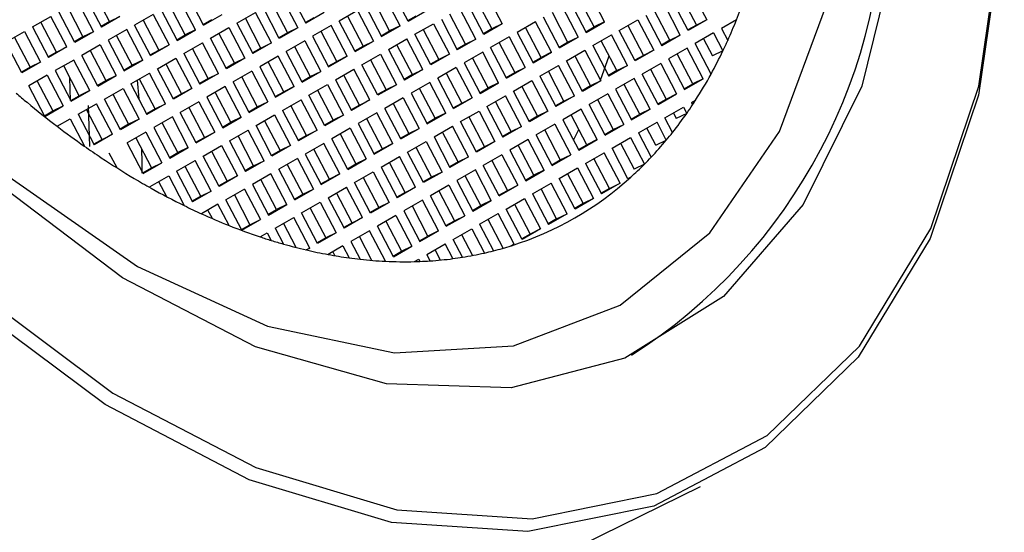
# Model space of a CAD drawing. Units: millimetres. Extents: x 3 to 2496, y 5 to 2495.
# Drawn here: x 545 to 555, y 783 to 788 of the extents above; entities that cross this region are included whole.
import ezdxf

# ---------------------------------------------------------------- set-up
doc = ezdxf.new("R2010")
doc.units = ezdxf.units.MM

msp = doc.modelspace()

# ---------------------------------------------------------------- linework, layer by layer
at = {"color": 7, "linetype": 'Continuous', "lineweight": 25}
for p, q in [((546.3857, 787.7864), (546.2273, 788.0896)), ((547.3407, 787.7503), (547.1787, 788.0603)), ((548.2158, 788.0803), (548.3778, 787.7702)), ((549.3344, 787.7439), (549.1724, 788.0539)), ((549.415, 787.7901), (549.253, 788.1002)), ((550.2095, 788.0739), (550.3715, 787.7638)), ((551.4087, 787.7837), (551.2467, 788.0938)), ((552.1816, 788.055), (552.3401, 787.7517)), ((552.2838, 788.1138), (552.4458, 787.8037)), ((546.0609, 787.9941), (546.2229, 787.684)), ((546.1415, 788.0404), (546.3035, 787.7303)), ((547.1543, 787.652), (546.9958, 787.9553)), ((547.2601, 787.704), (547.0981, 788.014)), ((548.033, 787.9752), (548.1915, 787.672)), ((548.1352, 788.034), (548.2972, 787.7239)), ((549.2286, 787.6919), (549.0702, 787.9952)), ((550.1835, 787.6558), (550.0215, 787.9659)), ((550.1073, 788.0151), (550.2658, 787.7118)), ((551.0587, 787.9858), (551.2207, 787.6757)), ((551.3029, 787.7318), (551.1445, 788.0351)), ((552.1773, 787.6494), (552.0153, 787.9595)), ((552.2578, 787.6957), (552.0958, 788.0057)), ((546.0349, 787.576), (545.8729, 787.8861)), ((545.9587, 787.9353), (546.1172, 787.6321)), ((546.8295, 787.8597), (546.6415, 787.7517)), ((546.8295, 787.8597), (546.9915, 787.5497)), ((546.9101, 787.906), (547.0721, 787.596)), ((547.3407, 787.7503), (547.5287, 787.8583)), ((547.6787, 787.7717), (547.8667, 787.8797)), ((548.0287, 787.5696), (547.8667, 787.8797)), ((548.1092, 787.6159), (547.9472, 787.926)), ((548.5658, 787.8782), (548.3778, 787.7702)), ((548.9038, 787.8996), (548.7158, 787.7916)), ((548.9038, 787.8996), (549.0658, 787.5896)), ((548.9844, 787.9459), (549.1464, 787.6359)), ((549.415, 787.7901), (549.603, 787.8982)), ((549.9972, 787.5575), (549.8387, 787.8608)), ((550.103, 787.6095), (549.941, 787.9196)), ((550.8759, 787.8808), (551.0343, 787.5775)), ((550.9781, 787.9395), (551.1401, 787.6295)), ((552.0715, 787.5974), (551.913, 787.9007)), ((545.6044, 787.7318), (545.7924, 787.8398)), ((545.8486, 787.4778), (545.6901, 787.7811)), ((545.9544, 787.5297), (545.7924, 787.8398)), ((546.3857, 787.7864), (546.3, 787.7371)), ((546.4915, 787.8383), (546.3035, 787.7303)), ((546.3857, 787.7864), (546.4915, 787.8383)), ((546.7273, 787.801), (546.8857, 787.4977)), ((547.3371, 787.757), (547.4229, 787.8063)), ((547.6787, 787.7717), (547.8407, 787.4616)), ((547.9229, 787.5177), (547.7644, 787.8209)), ((548.46, 787.8262), (548.3743, 787.777)), ((548.8778, 787.4816), (548.7158, 787.7916)), ((548.8016, 787.8409), (548.96, 787.5376)), ((549.4114, 787.7969), (549.4972, 787.8462)), ((549.4844, 787.6573), (549.6724, 787.7653)), ((549.6724, 787.7653), (549.8344, 787.4552)), ((549.753, 787.8116), (549.915, 787.5015)), ((550.3715, 787.7638), (550.1835, 787.6558)), ((550.3715, 787.7638), (550.2658, 787.7118)), ((550.7095, 787.7852), (550.5215, 787.6772)), ((550.8715, 787.4752), (550.7095, 787.7852)), ((550.9521, 787.5214), (550.7901, 787.8315)), ((551.2207, 787.6757), (551.4087, 787.7837)), ((551.4087, 787.7837), (551.3029, 787.7318)), ((551.5587, 787.6972), (551.7467, 787.8052)), ((551.7467, 787.8052), (551.9087, 787.4951)), ((551.8273, 787.8515), (551.9893, 787.5414)), ((552.4458, 787.8037), (552.2578, 787.6957)), ((552.4458, 787.8037), (552.3401, 787.7517)), ((552.7468, 787.8038), (552.5958, 787.7171)), ((545.3358, 787.5775), (545.5238, 787.6855)), ((545.5238, 787.6855), (545.6858, 787.3754)), ((545.6044, 787.7318), (545.7663, 787.4217)), ((546.2229, 787.684), (546.0349, 787.576)), ((546.2229, 787.684), (546.1172, 787.6321)), ((546.5609, 787.7054), (546.3729, 787.5974)), ((546.7229, 787.3954), (546.5609, 787.7054)), ((546.8035, 787.4417), (546.6415, 787.7517)), ((547.0721, 787.596), (547.2601, 787.704)), ((547.2601, 787.704), (547.1543, 787.652)), ((547.4101, 787.6174), (547.5981, 787.7254)), ((547.4958, 787.6666), (547.6543, 787.3634)), ((547.5981, 787.7254), (547.7601, 787.4153)), ((548.1915, 787.672), (548.1057, 787.6227)), ((548.2972, 787.7239), (548.1092, 787.6159)), ((548.2972, 787.7239), (548.1915, 787.672)), ((548.6352, 787.7453), (548.4472, 787.6373)), ((548.6915, 787.3833), (548.533, 787.6866)), ((548.7972, 787.4353), (548.6352, 787.7453)), ((549.1428, 787.6426), (549.2286, 787.6919)), ((549.1464, 787.6359), (549.3344, 787.7439)), ((549.3344, 787.7439), (549.2286, 787.6919)), ((549.6464, 787.3472), (549.4844, 787.6573)), ((549.5702, 787.7065), (549.7286, 787.4033)), ((550.2658, 787.7118), (550.18, 787.6626)), ((550.5215, 787.6772), (550.6835, 787.3672)), ((550.7658, 787.4232), (550.6073, 787.7265)), ((551.2172, 787.6825), (551.3029, 787.7318)), ((551.7207, 787.3871), (551.5587, 787.6972)), ((551.6445, 787.7464), (551.8029, 787.4431)), ((552.3401, 787.7517), (552.2543, 787.7025)), ((552.5153, 787.6708), (552.3273, 787.5628)), ((552.5153, 787.6708), (552.6099, 787.4897)), ((552.5958, 787.7171), (552.6591, 787.5961)), ((545.4978, 787.2674), (545.3358, 787.5775)), ((545.4215, 787.6268), (545.58, 787.3235)), ((546.1172, 787.6321), (546.0314, 787.5828)), ((546.3729, 787.5974), (546.5349, 787.2874)), ((546.6172, 787.3434), (546.4587, 787.6467)), ((547.0685, 787.6027), (547.1543, 787.652)), ((547.1415, 787.4631), (547.3295, 787.5711)), ((547.4915, 787.261), (547.3295, 787.5711)), ((547.5721, 787.3073), (547.4101, 787.6174)), ((548.0287, 787.5696), (547.8407, 787.4616)), ((547.9229, 787.5177), (548.0287, 787.5696)), ((548.3667, 787.591), (548.1787, 787.483)), ((548.3667, 787.591), (548.5287, 787.281)), ((548.4472, 787.6373), (548.6092, 787.3273)), ((548.8778, 787.4816), (549.0658, 787.5896)), ((548.96, 787.5376), (549.0658, 787.5896)), ((549.2158, 787.503), (549.4038, 787.611)), ((549.5658, 787.3009), (549.4038, 787.611)), ((549.9972, 787.5575), (549.9114, 787.5083)), ((550.103, 787.6095), (549.915, 787.5015)), ((549.9972, 787.5575), (550.103, 787.6095)), ((550.441, 787.6309), (550.253, 787.5229)), ((550.3387, 787.5722), (550.4972, 787.2689)), ((550.441, 787.6309), (550.603, 787.3209)), ((550.9486, 787.5282), (551.0343, 787.5775)), ((550.9521, 787.5214), (551.1401, 787.6295)), ((551.0343, 787.5775), (551.1401, 787.6295)), ((551.2901, 787.5429), (551.4781, 787.6509)), ((551.5343, 787.2889), (551.3759, 787.5921)), ((551.6401, 787.3408), (551.4781, 787.6509)), ((552.0715, 787.5974), (551.9857, 787.5482)), ((552.1773, 787.6494), (551.9893, 787.5414)), ((552.0715, 787.5974), (552.1773, 787.6494)), ((552.4889, 787.2534), (552.3273, 787.5628)), ((552.413, 787.6121), (552.5041, 787.4378)), ((545.8486, 787.4778), (545.7628, 787.4285)), ((545.9544, 787.5297), (545.7663, 787.4217)), ((545.8486, 787.4778), (545.9544, 787.5297)), ((546.2924, 787.5511), (546.1044, 787.4431)), ((546.1901, 787.4924), (546.3486, 787.1891)), ((546.2924, 787.5511), (546.4544, 787.2411)), ((546.8, 787.4484), (546.8857, 787.4977)), ((546.8035, 787.4417), (546.9915, 787.5497)), ((546.8857, 787.4977), (546.9915, 787.5497)), ((547.1415, 787.4631), (547.3035, 787.153)), ((547.3857, 787.2091), (547.2273, 787.5124)), ((547.9229, 787.5177), (547.8371, 787.4684)), ((548.3407, 787.173), (548.1787, 787.483)), ((548.2644, 787.5323), (548.4229, 787.229)), ((548.8743, 787.4883), (548.96, 787.5376)), ((548.9472, 787.3487), (549.1352, 787.4567)), ((549.1352, 787.4567), (549.2972, 787.1466)), ((549.2158, 787.503), (549.3778, 787.1929)), ((549.46, 787.249), (549.3016, 787.5522)), ((549.8344, 787.4552), (549.6464, 787.3472)), ((549.8344, 787.4552), (549.7286, 787.4033)), ((550.1724, 787.4766), (549.9844, 787.3686)), ((550.3344, 787.1666), (550.1724, 787.4766)), ((550.415, 787.2129), (550.253, 787.5229)), ((550.6835, 787.3672), (550.8715, 787.4752)), ((550.8715, 787.4752), (550.7658, 787.4232)), ((551.0215, 787.3886), (551.2095, 787.4966)), ((551.2095, 787.4966), (551.3715, 787.1865)), ((551.2901, 787.5429), (551.4521, 787.2328)), ((551.9087, 787.4951), (551.7207, 787.3871)), ((551.9087, 787.4951), (551.8029, 787.4431)), ((552.2467, 787.5165), (552.0587, 787.4085)), ((552.3029, 787.1545), (552.1445, 787.4578)), ((552.4087, 787.2065), (552.2467, 787.5165)), ((552.6099, 787.4897), (552.5041, 787.4378)), ((545.6858, 787.3754), (545.4978, 787.2674)), ((545.6858, 787.3754), (545.58, 787.3235)), ((546.0238, 787.3968), (545.8358, 787.2888)), ((546.1858, 787.0868), (546.0238, 787.3968)), ((546.2663, 787.1331), (546.1044, 787.4431)), ((546.5349, 787.2874), (546.7229, 787.3954)), ((546.7229, 787.3954), (546.6172, 787.3434)), ((546.8729, 787.3088), (547.0609, 787.4168)), ((546.9587, 787.3581), (547.1172, 787.0548)), ((547.0609, 787.4168), (547.2229, 787.1067)), ((547.6543, 787.3634), (547.5685, 787.3141)), ((547.7601, 787.4153), (547.5721, 787.3073)), ((547.7601, 787.4153), (547.6543, 787.3634)), ((548.0981, 787.4367), (547.9101, 787.3287)), ((548.1543, 787.0747), (547.9958, 787.378)), ((548.2601, 787.1267), (548.0981, 787.4367)), ((548.6057, 787.334), (548.6915, 787.3833)), ((548.6092, 787.3273), (548.7972, 787.4353)), ((548.7972, 787.4353), (548.6915, 787.3833)), ((549.033, 787.3979), (549.1915, 787.0947)), ((549.7286, 787.4033), (549.6428, 787.354)), ((549.9844, 787.3686), (550.1464, 787.0586)), ((550.2286, 787.1146), (550.0702, 787.4179)), ((550.68, 787.3739), (550.7658, 787.4232)), ((551.1835, 787.0785), (551.0215, 787.3886)), ((551.1073, 787.4378), (551.2658, 787.1346)), ((551.3685, 787.1936), (551.4552, 787.4404)), ((551.8029, 787.4431), (551.7172, 787.3939)), ((551.9781, 787.3622), (551.7901, 787.2542)), ((551.9781, 787.3622), (552.1401, 787.0522)), ((552.0587, 787.4085), (552.2207, 787.0985)), ((545.58, 787.3235), (545.4942, 787.2742)), ((545.8358, 787.2888), (545.9978, 786.9788)), ((546.08, 787.0348), (545.9215, 787.3381)), ((546.5314, 787.2941), (546.6172, 787.3434)), ((546.6044, 787.1545), (546.7924, 787.2625)), ((546.9544, 786.9524), (546.7924, 787.2625)), ((547.0349, 786.9987), (546.8729, 787.3088)), ((547.4915, 787.261), (547.3035, 787.153)), ((547.3857, 787.2091), (547.4915, 787.261)), ((547.8295, 787.2824), (547.6415, 787.1744)), ((547.8295, 787.2824), (547.9915, 786.9724)), ((547.9101, 787.3287), (548.0721, 787.0187)), ((548.3407, 787.173), (548.5287, 787.281)), ((548.4229, 787.229), (548.5287, 787.281)), ((548.6787, 787.1944), (548.8667, 787.3024)), ((549.0287, 786.9923), (548.8667, 787.3024)), ((549.1092, 787.0386), (548.9472, 787.3487)), ((549.5658, 787.3009), (549.3778, 787.1929)), ((549.46, 787.249), (549.5658, 787.3009)), ((549.9038, 787.3223), (549.7158, 787.2143)), ((549.8016, 787.2636), (549.96, 786.9603)), ((549.9038, 787.3223), (550.0658, 787.0123)), ((550.4114, 787.2196), (550.4972, 787.2689)), ((550.415, 787.2129), (550.603, 787.3209)), ((550.4972, 787.2689), (550.603, 787.3209)), ((550.753, 787.2343), (550.941, 787.3423)), ((550.9972, 786.9803), (550.8387, 787.2835)), ((551.103, 787.0322), (550.941, 787.3423)), ((551.5343, 787.2889), (551.4486, 787.2396)), ((551.6401, 787.3408), (551.4521, 787.2328)), ((551.5343, 787.2889), (551.6401, 787.3408)), ((551.9521, 786.9442), (551.7901, 787.2542)), ((551.8759, 787.3035), (552.0343, 787.0002)), ((545.7552, 787.2425), (545.5672, 787.1345)), ((545.653, 787.1838), (545.8114, 786.8805)), ((545.7552, 787.2425), (545.9172, 786.9325)), ((545.9923, 786.9845), (545.9848, 787.217)), ((546.2628, 787.1398), (546.3486, 787.1891)), ((546.2663, 787.1331), (546.4544, 787.2411)), ((546.3486, 787.1891), (546.4544, 787.2411)), ((546.6044, 787.1545), (546.7663, 786.8444)), ((546.6686, 787.1914), (546.684, 787.0021)), ((546.8486, 786.9005), (546.6901, 787.2038)), ((547.3857, 787.2091), (547.3, 787.1598)), ((547.8035, 786.8644), (547.6415, 787.1744)), ((547.7273, 787.2237), (547.8857, 786.9204)), ((548.3371, 787.1797), (548.4229, 787.229)), ((548.6787, 787.1944), (548.8407, 786.8843)), ((548.9229, 786.9404), (548.7644, 787.2437)), ((549.46, 787.249), (549.3743, 787.1997)), ((549.6352, 787.168), (549.4472, 787.06)), ((549.7972, 786.858), (549.6352, 787.168)), ((549.8778, 786.9043), (549.7158, 787.2143)), ((550.1464, 787.0586), (550.3344, 787.1666)), ((550.3344, 787.1666), (550.2286, 787.1146)), ((550.4844, 787.08), (550.6724, 787.188)), ((550.6724, 787.188), (550.8344, 786.8779)), ((550.753, 787.2343), (550.915, 786.9242)), ((551.3715, 787.1865), (551.1835, 787.0785)), ((551.3715, 787.1865), (551.2658, 787.1346)), ((551.7095, 787.2079), (551.5215, 787.0999)), ((551.8715, 786.8979), (551.7095, 787.2079)), ((552.2172, 787.1052), (552.3029, 787.1545)), ((552.2207, 787.0985), (552.4087, 787.2065)), ((552.4087, 787.2065), (552.3029, 787.1545)), ((545.7292, 786.8245), (545.5672, 787.1345)), ((545.9978, 786.9788), (546.1858, 787.0868)), ((546.1858, 787.0868), (546.08, 787.0348)), ((546.3358, 787.0002), (546.5238, 787.1082)), ((546.5238, 787.1082), (546.6858, 786.7981)), ((547.1172, 787.0548), (547.0314, 787.0055)), ((547.2229, 787.1067), (547.0349, 786.9987)), ((547.2229, 787.1067), (547.1172, 787.0548)), ((547.5609, 787.1281), (547.3729, 787.0201)), ((547.6172, 786.7661), (547.4587, 787.0694)), ((547.7229, 786.8181), (547.5609, 787.1281)), ((548.0685, 787.0254), (548.1543, 787.0747)), ((548.0721, 787.0187), (548.2601, 787.1267)), ((548.2601, 787.1267), (548.1543, 787.0747)), ((548.4101, 787.0401), (548.5981, 787.1481)), ((548.4958, 787.0894), (548.6543, 786.7861)), ((548.5981, 787.1481), (548.7601, 786.838)), ((549.1915, 787.0947), (549.1057, 787.0454)), ((549.2972, 787.1466), (549.1092, 787.0386)), ((549.2972, 787.1466), (549.1915, 787.0947)), ((549.4472, 787.06), (549.6092, 786.75)), ((549.6915, 786.806), (549.533, 787.1093)), ((550.1428, 787.0653), (550.2286, 787.1146)), ((550.6464, 786.7699), (550.4844, 787.08)), ((550.5702, 787.1293), (550.7286, 786.826)), ((551.2658, 787.1346), (551.18, 787.0853)), ((551.441, 787.0536), (551.253, 786.9456)), ((551.441, 787.0536), (551.603, 786.7436)), ((551.5215, 787.0999), (551.6835, 786.7899)), ((551.7658, 786.8459), (551.6073, 787.1492)), ((545.9942, 786.9856), (546.08, 787.0348)), ((546.0672, 786.8459), (546.2552, 786.9539)), ((546.4172, 786.6438), (546.2552, 786.9539)), ((546.4978, 786.6901), (546.3358, 787.0002)), ((546.4215, 787.0495), (546.58, 786.7462)), ((547.2924, 786.9739), (547.1044, 786.8658)), ((547.2924, 786.9739), (547.4544, 786.6638)), ((547.3729, 787.0201), (547.5349, 786.7101)), ((547.8035, 786.8644), (547.9915, 786.9724)), ((547.8857, 786.9204), (547.9915, 786.9724)), ((548.1415, 786.8858), (548.3295, 786.9938)), ((548.4915, 786.6837), (548.3295, 786.9938)), ((548.5721, 786.73), (548.4101, 787.0401)), ((549.0287, 786.9923), (548.8407, 786.8843)), ((548.9229, 786.9404), (549.0287, 786.9923)), ((549.3667, 787.0137), (549.1787, 786.9057)), ((549.2644, 786.955), (549.4229, 786.6517)), ((549.3667, 787.0137), (549.5287, 786.7037)), ((549.8743, 786.911), (549.96, 786.9603)), ((549.8778, 786.9043), (550.0658, 787.0123)), ((549.96, 786.9603), (550.0658, 787.0123)), ((550.2158, 786.9257), (550.4038, 787.0337)), ((550.46, 786.6717), (550.3016, 786.975)), ((550.5658, 786.7236), (550.4038, 787.0337)), ((550.9972, 786.9803), (550.9114, 786.931)), ((551.103, 787.0322), (550.915, 786.9242)), ((550.9972, 786.9803), (551.103, 787.0322)), ((551.3387, 786.9949), (551.4972, 786.6916)), ((551.9486, 786.9509), (552.0343, 787.0002)), ((551.9521, 786.9442), (552.1401, 787.0522)), ((552.0343, 787.0002), (552.1401, 787.0522)), ((552.2901, 786.9656), (552.3326, 786.99)), ((552.2901, 786.9656), (552.302, 786.9429)), ((545.7257, 786.8313), (545.8114, 786.8805)), ((545.7292, 786.8245), (545.9172, 786.9325)), ((545.8114, 786.8805), (545.9172, 786.9325)), ((546.3114, 786.5919), (546.153, 786.8952)), ((546.1865, 786.5201), (546.173, 786.9356)), ((546.8486, 786.9005), (546.7628, 786.8512)), ((546.9544, 786.9524), (546.7663, 786.8444)), ((546.8486, 786.9005), (546.9544, 786.9524)), ((547.2663, 786.5558), (547.1044, 786.8658)), ((547.1901, 786.9151), (547.3486, 786.6118)), ((547.8, 786.8712), (547.8857, 786.9204)), ((548.1415, 786.8858), (548.3035, 786.5757)), ((548.3857, 786.6318), (548.2273, 786.9351)), ((548.9229, 786.9404), (548.8371, 786.8911)), ((549.0981, 786.8594), (548.9101, 786.7514)), ((549.2601, 786.5494), (549.0981, 786.8594)), ((549.3407, 786.5957), (549.1787, 786.9057)), ((549.6092, 786.75), (549.7972, 786.858)), ((549.7972, 786.858), (549.6915, 786.806)), ((549.9472, 786.7714), (550.1352, 786.8794)), ((550.1352, 786.8794), (550.2972, 786.5693)), ((550.2158, 786.9257), (550.3778, 786.6156)), ((550.8344, 786.8779), (550.6464, 786.7699)), ((550.8344, 786.8779), (550.7286, 786.826)), ((551.1724, 786.8993), (550.9844, 786.7913)), ((551.3344, 786.5893), (551.1724, 786.8993)), ((551.415, 786.6356), (551.253, 786.9456)), ((551.6835, 786.7899), (551.8715, 786.8979)), ((551.8715, 786.8979), (551.7658, 786.8459)), ((552.0215, 786.8113), (552.2095, 786.9193)), ((552.1073, 786.8606), (552.137, 786.8038)), ((552.2427, 786.8557), (552.137, 786.8038)), ((552.2095, 786.9193), (552.2427, 786.8557)), ((545.8557, 786.7244), (545.9866, 786.7996)), ((545.9866, 786.7996), (546.131, 786.5232)), ((546.0672, 786.8459), (546.2292, 786.5358)), ((546.6858, 786.7981), (546.4978, 786.6901)), ((546.6858, 786.7981), (546.58, 786.7462)), ((547.0238, 786.8196), (546.8358, 786.7116)), ((547.08, 786.4575), (546.9215, 786.7608)), ((547.1858, 786.5095), (547.0238, 786.8196)), ((547.5314, 786.7169), (547.6172, 786.7661)), ((547.5349, 786.7101), (547.7229, 786.8181)), ((547.7229, 786.8181), (547.6172, 786.7661)), ((547.8729, 786.7315), (548.0609, 786.8395)), ((547.9587, 786.7808), (548.1172, 786.4775)), ((548.0609, 786.8395), (548.2229, 786.5294)), ((548.6543, 786.7861), (548.5685, 786.7368)), ((548.7601, 786.838), (548.5721, 786.73)), ((548.7601, 786.838), (548.6543, 786.7861)), ((549.1543, 786.4974), (548.9958, 786.8007)), ((549.6057, 786.7567), (549.6915, 786.806)), ((550.1092, 786.4613), (549.9472, 786.7714)), ((550.033, 786.8207), (550.1915, 786.5174)), ((550.7286, 786.826), (550.6428, 786.7767)), ((550.9844, 786.7913), (551.1464, 786.4813)), ((551.2286, 786.5373), (551.0702, 786.8406)), ((551.68, 786.7966), (551.7658, 786.8459)), ((551.753, 786.657), (551.941, 786.765)), ((552.0355, 786.5841), (551.941, 786.765)), ((552.0992, 786.6626), (552.0215, 786.8113)), ((546.58, 786.7462), (546.4942, 786.6969)), ((546.7552, 786.6653), (546.5672, 786.5573)), ((546.7552, 786.6653), (546.9172, 786.3552)), ((546.8358, 786.7116), (546.9978, 786.4015)), ((547.2663, 786.5558), (547.4544, 786.6638)), ((547.3486, 786.6118), (547.4544, 786.6638)), ((547.6044, 786.5772), (547.7924, 786.6852)), ((547.9544, 786.3752), (547.7924, 786.6852)), ((548.0349, 786.4214), (547.8729, 786.7315)), ((548.4915, 786.6837), (548.3035, 786.5757)), ((548.3857, 786.6318), (548.4915, 786.6837)), ((548.8295, 786.7052), (548.6415, 786.5971)), ((548.8295, 786.7052), (548.9915, 786.3951)), ((548.9101, 786.7514), (549.0721, 786.4414)), ((549.3407, 786.5957), (549.5287, 786.7037)), ((549.4229, 786.6517), (549.5287, 786.7037)), ((549.6787, 786.6171), (549.8667, 786.7251)), ((549.9229, 786.3631), (549.7644, 786.6664)), ((550.0287, 786.415), (549.8667, 786.7251)), ((550.46, 786.6717), (550.3743, 786.6224)), ((550.5658, 786.7236), (550.3778, 786.6156)), ((550.46, 786.6717), (550.5658, 786.7236)), ((550.9038, 786.745), (550.7158, 786.637)), ((550.8016, 786.6863), (550.96, 786.383)), ((550.9038, 786.745), (551.0658, 786.435)), ((551.0921, 786.5853), (551.1479, 786.6919)), ((551.4114, 786.6423), (551.4972, 786.6916)), ((551.415, 786.6356), (551.603, 786.7436)), ((551.4972, 786.6916), (551.603, 786.7436)), ((551.753, 786.657), (551.8815, 786.4109)), ((551.9297, 786.5322), (551.8387, 786.7063)), ((546.3114, 786.5919), (546.2257, 786.5426)), ((546.4172, 786.6438), (546.2292, 786.5358)), ((546.3114, 786.5919), (546.4172, 786.6438)), ((546.7292, 786.2472), (546.5672, 786.5573)), ((546.653, 786.6065), (546.8114, 786.3032)), ((547.2628, 786.5626), (547.3486, 786.6118)), ((547.6044, 786.5772), (547.7663, 786.2671)), ((547.8486, 786.3232), (547.6901, 786.6265)), ((548.3857, 786.6318), (548.3, 786.5825)), ((548.8035, 786.2871), (548.6415, 786.5971)), ((548.7273, 786.6464), (548.8857, 786.3431)), ((549.3371, 786.6025), (549.4229, 786.6517)), ((549.4101, 786.4628), (549.5981, 786.5708)), ((549.5981, 786.5708), (549.7601, 786.2607)), ((549.6787, 786.6171), (549.8407, 786.307)), ((550.2972, 786.5693), (550.1092, 786.4613)), ((550.2972, 786.5693), (550.1915, 786.5174)), ((550.6352, 786.5907), (550.4472, 786.4827)), ((550.7972, 786.2807), (550.6352, 786.5907)), ((550.8778, 786.327), (550.7158, 786.637)), ((551.1464, 786.4813), (551.3344, 786.5893)), ((551.3344, 786.5893), (551.2286, 786.5373)), ((551.4844, 786.5027), (551.6724, 786.6107)), ((551.6724, 786.6107), (551.8134, 786.3408)), ((551.9297, 786.5322), (552.0355, 786.5841)), ((546.9942, 786.4083), (547.08, 786.4575)), ((546.9978, 786.4015), (547.1858, 786.5095)), ((547.1858, 786.5095), (547.08, 786.4575)), ((547.3358, 786.4229), (547.5238, 786.5309)), ((547.4215, 786.4722), (547.58, 786.1689)), ((547.5238, 786.5309), (547.6858, 786.2209)), ((548.1172, 786.4775), (548.0314, 786.4282)), ((548.2229, 786.5294), (548.0349, 786.4214)), ((548.2229, 786.5294), (548.1172, 786.4775)), ((548.5609, 786.5509), (548.3729, 786.4429)), ((548.6172, 786.1888), (548.4587, 786.4921)), ((548.7229, 786.2408), (548.5609, 786.5509)), ((549.0685, 786.4482), (549.1543, 786.4974)), ((549.0721, 786.4414), (549.2601, 786.5494)), ((549.2601, 786.5494), (549.1543, 786.4974)), ((549.5721, 786.1527), (549.4101, 786.4628)), ((549.4958, 786.5121), (549.6543, 786.2088)), ((550.1915, 786.5174), (550.1057, 786.4681)), ((550.4472, 786.4827), (550.6092, 786.1727)), ((550.6915, 786.2287), (550.533, 786.532)), ((551.1428, 786.488), (551.2286, 786.5373)), ((551.2158, 786.3484), (551.4038, 786.4564)), ((551.5658, 786.1463), (551.4038, 786.4564)), ((551.6464, 786.1926), (551.4844, 786.5027)), ((551.5702, 786.552), (551.7076, 786.2888)), ((546.4627, 786.3024), (546.3844, 786.4522)), ((546.7292, 786.2472), (546.9172, 786.3552)), ((546.8114, 786.3032), (546.9172, 786.3552)), ((547.0672, 786.2686), (547.2552, 786.3766)), ((547.4172, 786.0666), (547.2552, 786.3766)), ((547.4978, 786.1128), (547.3358, 786.4229)), ((547.9544, 786.3752), (547.7663, 786.2671)), ((547.8486, 786.3232), (547.9544, 786.3752)), ((548.2924, 786.3966), (548.1044, 786.2886)), ((548.2924, 786.3966), (548.4544, 786.0865)), ((548.3729, 786.4429), (548.5349, 786.1328)), ((548.8035, 786.2871), (548.9915, 786.3951)), ((548.8857, 786.3431), (548.9915, 786.3951)), ((549.1415, 786.3085), (549.3295, 786.4165)), ((549.3857, 786.0545), (549.2273, 786.3578)), ((549.4915, 786.1065), (549.3295, 786.4165)), ((549.9229, 786.3631), (549.8371, 786.3138)), ((550.0287, 786.415), (549.8407, 786.307)), ((549.9229, 786.3631), (550.0287, 786.415)), ((550.3667, 786.4365), (550.1787, 786.3284)), ((550.2644, 786.3777), (550.4229, 786.0744)), ((550.3667, 786.4365), (550.5287, 786.1264)), ((550.8743, 786.3338), (550.96, 786.383)), ((550.8778, 786.327), (551.0658, 786.435)), ((550.96, 786.383), (551.0658, 786.435)), ((551.46, 786.0944), (551.3016, 786.3977)), ((546.7257, 786.254), (546.8114, 786.3032)), ((547.0672, 786.2686), (547.2292, 785.9586)), ((547.3114, 786.0146), (547.153, 786.3179)), ((547.8486, 786.3232), (547.7628, 786.2739)), ((548.2663, 785.9785), (548.1044, 786.2886)), ((548.1901, 786.3378), (548.3486, 786.0345)), ((548.8, 786.2939), (548.8857, 786.3431)), ((548.8729, 786.1542), (549.0609, 786.2622)), ((549.0609, 786.2622), (549.2229, 785.9522)), ((549.1415, 786.3085), (549.3035, 785.9984)), ((549.7601, 786.2607), (549.5721, 786.1527)), ((549.7601, 786.2607), (549.6543, 786.2088)), ((550.0981, 786.2822), (549.9101, 786.1742)), ((550.2601, 785.9721), (550.0981, 786.2822)), ((550.3407, 786.0184), (550.1787, 786.3284)), ((550.6092, 786.1727), (550.7972, 786.2807)), ((550.7972, 786.2807), (550.6915, 786.2287)), ((550.9472, 786.1941), (551.1352, 786.3021)), ((551.1352, 786.3021), (551.2972, 785.992)), ((551.2158, 786.3484), (551.3778, 786.0383)), ((551.8134, 786.3408), (551.7076, 786.2888)), ((546.7986, 786.1143), (546.9866, 786.2223)), ((546.8844, 786.1636), (546.9635, 786.0122)), ((546.9866, 786.2223), (547.1446, 785.9199)), ((547.58, 786.1689), (547.4942, 786.1196)), ((547.6858, 786.2209), (547.4978, 786.1128)), ((547.6858, 786.2209), (547.58, 786.1689)), ((548.0238, 786.2423), (547.8358, 786.1343)), ((548.08, 785.8803), (547.9215, 786.1835)), ((548.1858, 785.9322), (548.0238, 786.2423)), ((548.5314, 786.1396), (548.6172, 786.1888)), ((548.5349, 786.1328), (548.7229, 786.2408)), ((548.7229, 786.2408), (548.6172, 786.1888)), ((549.0349, 785.8442), (548.8729, 786.1542)), ((548.9587, 786.2035), (549.1172, 785.9002)), ((549.6543, 786.2088), (549.5685, 786.1595)), ((549.9101, 786.1742), (550.0721, 785.8641)), ((550.1543, 785.9201), (549.9958, 786.2234)), ((550.6057, 786.1795), (550.6915, 786.2287)), ((551.1092, 785.884), (550.9472, 786.1941)), ((551.033, 786.2434), (551.1915, 785.9401)), ((551.6454, 786.1945), (551.6741, 786.2086)), ((551.6741, 786.2086), (551.6464, 786.1926)), ((547.4172, 786.0666), (547.2292, 785.9586)), ((547.3114, 786.0146), (547.4172, 786.0666)), ((547.7552, 786.088), (547.5672, 785.98)), ((547.7552, 786.088), (547.9172, 785.7779)), ((547.8358, 786.1343), (547.9978, 785.8242)), ((548.2663, 785.9785), (548.4544, 786.0865)), ((548.3486, 786.0345), (548.4544, 786.0865)), ((548.6044, 785.9999), (548.7924, 786.1079)), ((548.9544, 785.7979), (548.7924, 786.1079)), ((549.3857, 786.0545), (549.3, 786.0052)), ((549.4915, 786.1065), (549.3035, 785.9984)), ((549.3857, 786.0545), (549.4915, 786.1065)), ((549.8295, 786.1279), (549.6415, 786.0199)), ((549.7273, 786.0691), (549.8857, 785.7658)), ((549.8295, 786.1279), (549.9915, 785.8178)), ((550.3371, 786.0252), (550.4229, 786.0744)), ((550.3407, 786.0184), (550.5287, 786.1264)), ((550.4229, 786.0744), (550.5287, 786.1264)), ((550.6787, 786.0398), (550.8667, 786.1478)), ((550.9229, 785.7858), (550.7644, 786.0891)), ((551.0287, 785.8378), (550.8667, 786.1478)), ((551.46, 786.0944), (551.3743, 786.0451)), ((551.5658, 786.1463), (551.3778, 786.0383)), ((551.46, 786.0944), (551.5658, 786.1463)), ((547.3114, 786.0146), (547.2257, 785.9653)), ((547.7292, 785.6699), (547.5672, 785.98)), ((547.653, 786.0292), (547.8114, 785.726)), ((548.2628, 785.9853), (548.3486, 786.0345)), ((548.6044, 785.9999), (548.7663, 785.6899)), ((548.8486, 785.7459), (548.6901, 786.0492)), ((549.5609, 785.9736), (549.3729, 785.8656)), ((549.7229, 785.6635), (549.5609, 785.9736)), ((549.8035, 785.7098), (549.6415, 786.0199)), ((550.0721, 785.8641), (550.2601, 785.9721)), ((550.2601, 785.9721), (550.1543, 785.9201)), ((550.4101, 785.8855), (550.5981, 785.9935)), ((550.5981, 785.9935), (550.7601, 785.6835)), ((550.6787, 786.0398), (550.8407, 785.7297)), ((551.2972, 785.992), (551.1092, 785.884)), ((551.2972, 785.992), (551.1915, 785.9401)), ((547.4866, 785.9337), (547.3191, 785.8374)), ((547.4297, 785.7883), (547.3844, 785.8749)), ((547.5994, 785.7178), (547.4866, 785.9337)), ((547.9942, 785.831), (548.08, 785.8803)), ((547.9978, 785.8242), (548.1858, 785.9322)), ((548.1858, 785.9322), (548.08, 785.8803)), ((548.3358, 785.8456), (548.5238, 785.9536)), ((548.4215, 785.8949), (548.58, 785.5916)), ((548.5238, 785.9536), (548.6858, 785.6436)), ((549.1172, 785.9002), (549.0314, 785.8509)), ((549.2229, 785.9522), (549.0349, 785.8442)), ((549.2229, 785.9522), (549.1172, 785.9002)), ((549.3729, 785.8656), (549.5349, 785.5555)), ((549.6172, 785.6116), (549.4587, 785.9148)), ((550.0685, 785.8709), (550.1543, 785.9201)), ((550.5721, 785.5755), (550.4101, 785.8855)), ((550.4958, 785.9348), (550.6543, 785.6315)), ((551.1915, 785.9401), (551.1057, 785.8908)), ((547.7292, 785.6699), (547.9172, 785.7779)), ((547.8114, 785.726), (547.9172, 785.7779)), ((548.0672, 785.6913), (548.2552, 785.7993)), ((548.4172, 785.4893), (548.2552, 785.7993)), ((548.4978, 785.5356), (548.3358, 785.8456)), ((548.9544, 785.7979), (548.7663, 785.6899)), ((548.8486, 785.7459), (548.9544, 785.7979)), ((549.2924, 785.8193), (549.1044, 785.7113)), ((549.1901, 785.7605), (549.3486, 785.4573)), ((549.2924, 785.8193), (549.4544, 785.5092)), ((549.8, 785.7166), (549.8857, 785.7658)), ((549.8035, 785.7098), (549.9915, 785.8178)), ((549.8857, 785.7658), (549.9915, 785.8178)), ((550.1415, 785.7312), (550.3295, 785.8392)), ((550.3801, 785.4879), (550.2273, 785.7805)), ((550.4915, 785.5292), (550.3295, 785.8392)), ((550.9229, 785.7858), (550.8371, 785.7365)), ((551.0287, 785.8378), (550.8407, 785.7297)), ((550.9229, 785.7858), (551.0287, 785.8378)), ((547.7257, 785.6767), (547.8114, 785.726)), ((548.0672, 785.6913), (548.1516, 785.5298)), ((548.2813, 785.4949), (548.153, 785.7406)), ((548.8486, 785.7459), (548.7628, 785.6966)), ((549.0238, 785.665), (548.8358, 785.557)), ((549.1854, 785.3556), (549.0238, 785.665)), ((549.2663, 785.4012), (549.1044, 785.7113)), ((549.5349, 785.5555), (549.7229, 785.6635)), ((549.7229, 785.6635), (549.6172, 785.6116)), ((549.8729, 785.5769), (550.0609, 785.6849)), ((550.0609, 785.6849), (550.1895, 785.4388)), ((550.1415, 785.7312), (550.2825, 785.4613)), ((550.7601, 785.6835), (550.5721, 785.5755)), ((550.7601, 785.6835), (550.6543, 785.6315)), ((547.9135, 785.603), (547.9866, 785.645)), ((547.9866, 785.645), (548.0277, 785.5664)), ((548.58, 785.5916), (548.4942, 785.5423)), ((548.6858, 785.6436), (548.4978, 785.5356)), ((548.6858, 785.6436), (548.58, 785.5916)), ((548.8358, 785.557), (548.9304, 785.3759)), ((549.0478, 785.3646), (548.9215, 785.6062)), ((549.5314, 785.5623), (549.6172, 785.6116)), ((549.9674, 785.3961), (549.8729, 785.5769)), ((549.9587, 785.6262), (550.0696, 785.4139)), ((550.6543, 785.6315), (550.5685, 785.5822)), ((548.3797, 785.4709), (548.4172, 785.4893)), ((548.4172, 785.4893), (548.3836, 785.47)), ((548.7552, 785.5107), (548.6042, 785.4239)), ((548.7552, 785.5107), (548.8184, 785.3896)), ((549.2628, 785.408), (549.3486, 785.4573)), ((549.2663, 785.4012), (549.4544, 785.5092)), ((549.3486, 785.4573), (549.4544, 785.5092)), ((549.6044, 785.4226), (549.7924, 785.5306)), ((549.7445, 785.3677), (549.6901, 785.4719)), ((549.87, 785.3819), (549.7924, 785.5306)), ((550.4506, 785.5091), (550.4915, 785.5292)), ((550.4915, 785.5292), (550.4638, 785.5132)), ((548.653, 785.452), (548.674, 785.4116)), ((549.4813, 785.3519), (549.5238, 785.3763)), ((549.5238, 785.3763), (549.5356, 785.3537)), ((549.6044, 785.4226), (549.6376, 785.3591)), ((540.1819, 777.0791), (552.381, 783.0719))]:
    msp.add_line(p, q, dxfattribs=at)
at = {"color": 7, "linetype": 'Continuous', "lineweight": 25, "flags": 128}
for points in [[(552.4087, 797.1383), (553.264, 795.4407), (553.9068, 793.6703), (554.3137, 791.8912), (554.47, 790.1676), (554.3701, 788.5619), (554.0176, 787.1321), (553.4253, 785.9298), (552.6144, 784.9986), (551.6145, 784.372), (550.4615, 784.0727), (549.1972, 784.1116), (547.8672, 784.4872), (546.5197, 785.186), (545.2033, 786.1826), (543.9656, 787.4412), (542.8514, 788.9161), (541.9008, 790.5541), (541.1484, 792.296), (540.6212, 794.0789), (540.3383, 795.8382), (540.3099, 797.5104)], [(540.4519, 797.2024), (540.4836, 795.5625), (540.7723, 793.8366), (541.3067, 792.091), (542.0665, 790.3928), (543.0224, 788.8073), (544.1376, 787.3954), (545.3694, 786.2113), (546.6703, 785.3006), (547.9904, 784.6982), (549.279, 784.4273), (550.4865, 784.4984), (551.5665, 784.9086), (552.4776, 785.6422), (553.1846, 786.6711), (553.6605, 787.9556), (553.887, 789.4465)], [(555.4644, 789.5024), (555.4422, 788.6993), (555.2036, 787.0405), (554.7114, 785.5858), (553.9812, 784.382), (553.0367, 783.4679), (551.9081, 782.8728), (550.6318, 782.6159), (549.2487, 782.7054), (547.8033, 783.1384), (546.342, 783.901), (544.9119, 784.9687), (543.5589, 786.3072), (542.3265, 787.8735), (541.2542, 789.6172), (540.3766, 791.4823), (539.7219, 793.4088)], [(539.8584, 793.4433), (540.5074, 791.5336), (541.3774, 789.6847), (542.4403, 787.9562), (543.662, 786.4035), (545.0033, 785.0766), (546.421, 784.0182), (547.8695, 783.2622), (549.3023, 782.833), (550.6734, 782.7443), (551.9387, 782.999), (553.0574, 783.5889), (553.9938, 784.495), (554.7175, 785.6883), (555.2055, 787.1303), (555.442, 788.7748)], [(546.7101, 786.4972), (546.7133, 786.3572), (546.7146, 786.2476)]]:
    msp.add_lwpolyline(points, dxfattribs=at)
at = {"color": 7, "linetype": 'Continuous', "lineweight": 25}
for centre, radius, start, end in [((548.6969, 789.0758), 5.5461, 302.58259, 1.72159), ((547.6738, 789.8166), 5.4578, 338.3586, 340.82017), ((547.9467, 789.7084), 5.1642, 335.85569, 338.35835), ((548.138, 789.6234), 4.9549, 334.49262, 335.84748), ((548.3398, 789.5259), 4.7307, 331.29054, 334.50649), ((548.613, 789.3756), 4.4189, 327.32511, 331.29719), ((551.7398, 794.4324), 9.6975, 229.47766, 230.33238), ((551.4954, 794.135), 9.3126, 230.32188, 232.7278), ((548.767, 789.2789), 4.237, 326.54234, 327.30207), ((548.9587, 789.1463), 4.0039, 321.66108, 325.10496), ((548.8313, 789.2362), 4.1599, 325.09286, 326.5444), ((551.1715, 793.7099), 8.7781, 232.7296, 234.95519), ((549.0701, 789.0592), 3.8625, 320.14904, 321.64881), ((549.1654, 788.9788), 3.7378, 316.6067, 320.15963), ((550.9372, 793.3774), 8.3714, 234.96156, 236.38919), ((550.6878, 792.9989), 7.9181, 236.37602, 239.23913), ((549.2464, 788.9032), 3.627, 315.05163, 316.59597), ((549.3069, 788.8422), 3.5411, 311.94997, 315.05739), ((550.4612, 792.6215), 7.4778, 239.25234, 240.75304), ((549.4659, 788.6513), 3.293, 287.64013, 312.11381), ((550.2529, 792.2457), 7.0481, 240.73763, 243.83177), ((550.0669, 791.871), 6.6299, 243.84672, 245.51453), ((549.9195, 791.5448), 6.2719, 245.50456, 248.28931), ((549.7553, 791.1309), 5.8266, 248.28415, 251.57314), ((549.6577, 790.8436), 5.5232, 251.59182, 252.83577), ((549.6098, 790.6886), 5.361, 252.83518, 254.21611), ((549.5472, 790.4638), 5.1276, 254.20682, 256.88407), ((549.4835, 790.1909), 4.8473, 256.88498, 259.54912), ((549.4375, 788.7567), 3.4021, 282.77076, 284.38245), ((549.4506, 788.7066), 3.3502, 284.37885, 287.60324), ((549.4379, 789.9439), 4.5962, 259.54957, 262.25438), ((549.4135, 789.7694), 4.42, 262.26286, 263.72494), ((549.3942, 789.585), 4.2346, 263.71126, 267.17376), ((549.3822, 789.3336), 3.9829, 267.16802, 271.42497), ((549.3868, 789.1315), 3.7808, 272.256, 273.80303), ((549.3952, 789.0147), 3.6636, 273.79268, 277.44664), ((549.4079, 788.9128), 3.5609, 277.45717, 279.04048), ((549.4219, 788.8277), 3.4747, 279.03243, 282.76257), ((549.3843, 789.1907), 3.84, 271.44661, 272.25784)]:
    msp.add_arc(centre, radius, start, end, dxfattribs=at)

doc.saveas('drawing.dxf')
